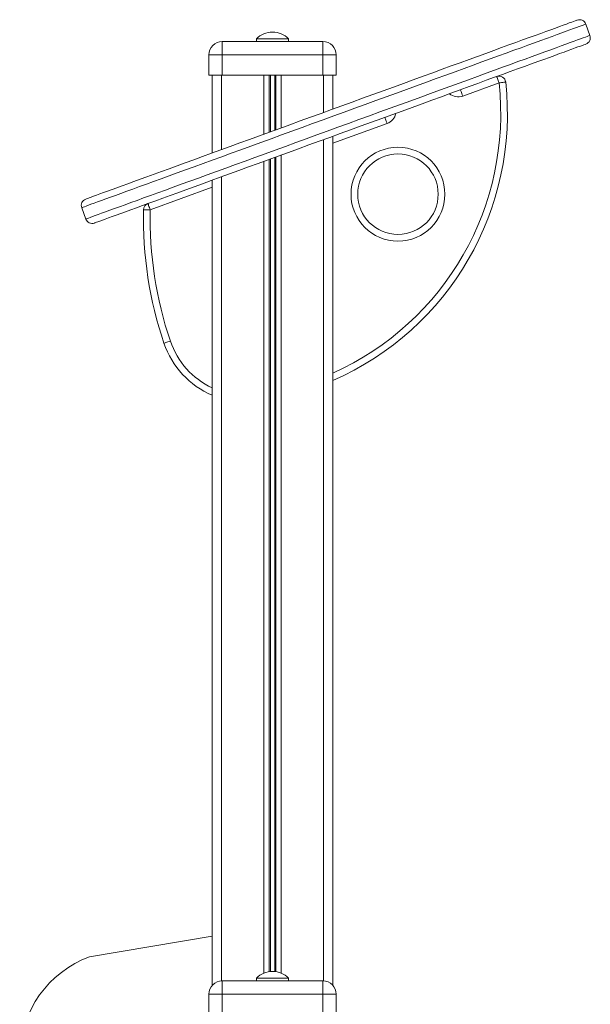
# Model space of a CAD drawing. Units: millimetres. Extents: x -5104 to 11657, y -5878 to 1884.
# Drawn here: x 8907 to 9332, y 1150 to 1884 of the extents above; entities that cross this region are included whole.
import ezdxf

# ---------------------------------------------------------------- set-up
doc = ezdxf.new("R2010")
doc.units = ezdxf.units.MM

msp = doc.modelspace()

# ---------------------------------------------------------------- linework, layer by layer
at = {"color": 7, "linetype": 'Continuous', "lineweight": 15}
for p, q in [((9331.96, 1872), (9328.88, 1880.46)), ((9057.83, 1867.51), (9057.83, 1857.51)), ((9057.83, 1867.51), (9132.83, 1867.51)), ((9083.33, 1869.51), (9083.33, 1867.51)), ((9083.33, 1869.51), (9107.33, 1869.51)), ((9107.33, 1867.51), (9107.33, 1869.51)), ((9132.83, 1857.51), (9132.83, 1867.51)), ((9057.83, 1857.51), (9047.83, 1857.51)), ((9047.83, 1857.51), (9047.83, 1842.51)), ((9057.83, 1857.51), (9057.83, 1842.51)), ((9132.83, 1857.51), (9057.83, 1857.51)), ((9132.83, 1857.51), (9132.83, 1842.51)), ((9142.83, 1857.51), (9132.83, 1857.51)), ((9142.83, 1857.51), (9142.83, 1842.51)), ((9047.83, 1842.51), (9057.83, 1842.51)), ((9050.33, 1842.51), (9050.33, 1784.39)), ((9057.83, 1842.51), (9132.83, 1842.51)), ((9132.83, 1842.51), (9142.83, 1842.51)), ((9140.33, 1842.51), (9140.33, 1817.15)), ((9264.17, 1836.68), (9237.13, 1826.84)), ((9140.33, 1796.93), (9140.33, 1164.12)), ((9050.33, 1764.18), (9050.33, 1164.12)), ((8953, 1743.65), (8956.08, 1735.19)), ((8958.73, 1185.4), (9050.33, 1200.71)), ((9057.83, 1167.51), (9132.83, 1167.51)), ((9057.83, 1167.51), (9057.83, 1157.51)), ((9083.33, 1169.51), (9083.33, 1167.51)), ((9083.33, 1169.51), (9107.33, 1169.51)), ((9107.33, 1167.51), (9107.33, 1169.51)), ((9132.83, 1157.51), (9132.83, 1167.51)), ((9047.83, 1157.51), (9047.83, 1142.51)), ((9057.83, 1157.51), (9047.83, 1157.51)), ((9057.83, 1157.51), (9057.83, 1142.51)), ((9132.83, 1157.51), (9057.83, 1157.51)), ((9132.83, 1157.51), (9132.83, 1142.51)), ((9142.83, 1157.51), (9132.83, 1157.51)), ((9142.83, 1157.51), (9142.83, 1142.51))]:
    msp.add_line(p, q, dxfattribs=at)
at = {"color": 8, "linetype": 'Continuous', "lineweight": 15}
for p, q in [((9057.33, 1842.51), (9057.33, 1786.94)), ((9088.93, 1842.51), (9088.93, 1798.44)), ((9092.84, 1842.51), (9092.84, 1799.86)), ((9093.77, 1842.51), (9093.77, 1800.2)), ((9096.9, 1842.51), (9096.9, 1801.34)), ((9097.83, 1842.51), (9097.83, 1801.68)), ((9101.74, 1842.51), (9101.74, 1803.1)), ((9133.33, 1842.51), (9133.33, 1814.6)), ((9180.75, 1806.32), (9140.33, 1791.61)), ((9133.33, 1794.38), (9133.33, 1167.5)), ((9088.93, 1778.22), (9088.93, 1173.25)), ((9092.84, 1779.64), (9092.84, 1174.32)), ((9093.77, 1779.99), (9093.77, 1174.44)), ((9096.9, 1781.12), (9096.9, 1174.44)), ((9097.83, 1781.46), (9097.83, 1174.32)), ((9101.74, 1782.88), (9101.74, 1173.25)), ((9057.33, 1766.72), (9057.33, 1167.5)), ((9050.33, 1758.85), (9004.13, 1742.04))]:
    msp.add_line(p, q, dxfattribs=at)
at = {"color": 8, "linetype": 'Continuous', "lineweight": 15, "flags": 128}
for points in [[(9328.88, 1880.46), (9328.84, 1880.44), (9328.51, 1880.32), (9327.85, 1880.08), (9326.87, 1879.72), (9325.55, 1879.24), (9323.92, 1878.65), (9321.96, 1877.94), (9319.68, 1877.11), (9317.09, 1876.17), (9314.2, 1875.11), (9311, 1873.95), (9307.49, 1872.67), (9303.7, 1871.29), (9299.62, 1869.81), (9295.27, 1868.22), (9290.64, 1866.54), (9285.75, 1864.76), (9280.61, 1862.89), (9275.22, 1860.93), (9269.6, 1858.88), (9263.75, 1856.75), (9257.68, 1854.54), (9251.41, 1852.26), (9244.95, 1849.91), (9238.3, 1847.49), (9231.48, 1845.01), (9224.51, 1842.47), (9217.38, 1839.87), (9210.13, 1837.23), (9202.75, 1834.55), (9195.26, 1831.82), (9187.68, 1829.06), (9180.02, 1826.27), (9172.29, 1823.46), (9164.5, 1820.63), (9156.67, 1817.78), (9148.81, 1814.92), (9140.94, 1812.05), (9133.07, 1809.19), (9125.22, 1806.33), (9117.39, 1803.48), (9109.6, 1800.64), (9101.87, 1797.83), (9094.2, 1795.04), (9086.62, 1792.28), (9079.14, 1789.56), (9071.76, 1786.87), (9064.5, 1784.23), (9057.38, 1781.64), (9050.4, 1779.1), (9043.59, 1776.62), (9036.94, 1774.2), (9030.48, 1771.85), (9024.21, 1769.56), (9018.14, 1767.36), (9012.29, 1765.23), (9006.67, 1763.18), (9001.28, 1761.22), (8996.13, 1759.35), (8991.24, 1757.57), (8986.62, 1755.88), (8982.26, 1754.3), (8978.18, 1752.81), (8974.39, 1751.43), (8970.89, 1750.16), (8967.69, 1748.99), (8964.79, 1747.94), (8962.2, 1747), (8959.93, 1746.17), (8957.97, 1745.46), (8956.33, 1744.86), (8955.02, 1744.38), (8954.03, 1744.02), (8953.38, 1743.78), (8953.05, 1743.66), (8953, 1743.65)], [(8956.08, 1735.19), (8956.12, 1735.21), (8956.45, 1735.33), (8957.11, 1735.57), (8958.1, 1735.92), (8959.41, 1736.4), (8961.05, 1737), (8963.01, 1737.71), (8965.28, 1738.54), (8967.87, 1739.48), (8970.77, 1740.54), (8973.97, 1741.7), (8977.47, 1742.98), (8981.26, 1744.36), (8985.34, 1745.84), (8989.7, 1747.43), (8994.32, 1749.11), (8999.21, 1750.89), (9004.36, 1752.76), (9009.74, 1754.72), (9015.37, 1756.77), (9021.22, 1758.9), (9027.28, 1761.11), (9033.55, 1763.39), (9040.02, 1765.74), (9046.66, 1768.16), (9053.48, 1770.64), (9060.46, 1773.18), (9067.58, 1775.77), (9074.84, 1778.41), (9082.21, 1781.1), (9089.7, 1783.82), (9097.28, 1786.58), (9104.95, 1789.37), (9112.68, 1792.19), (9120.47, 1795.02), (9128.3, 1797.87), (9136.15, 1800.73), (9144.02, 1803.6), (9151.89, 1806.46), (9159.75, 1809.32), (9167.58, 1812.17), (9175.36, 1815), (9183.1, 1817.82), (9190.76, 1820.61), (9198.34, 1823.37), (9205.83, 1826.09), (9213.21, 1828.78), (9220.46, 1831.42), (9227.59, 1834.01), (9234.56, 1836.55), (9241.38, 1839.03), (9248.02, 1841.45), (9254.49, 1843.8), (9260.76, 1846.08), (9266.82, 1848.29), (9272.67, 1850.42), (9278.3, 1852.47), (9283.69, 1854.43), (9288.83, 1856.3), (9293.72, 1858.08), (9298.35, 1859.77), (9302.7, 1861.35), (9306.78, 1862.83), (9310.57, 1864.22), (9314.07, 1865.49), (9317.27, 1866.65), (9320.17, 1867.71), (9322.76, 1868.65), (9325.04, 1869.48), (9326.99, 1870.19), (9328.63, 1870.79), (9329.94, 1871.27), (9330.93, 1871.62), (9331.59, 1871.86), (9331.92, 1871.98), (9331.96, 1872)]]:
    msp.add_lwpolyline(points, dxfattribs=at)
at = {"color": 7, "linetype": 'Continuous', "lineweight": 15, "flags": 128}
for points in [[(8955.99, 1750.06), (8956.16, 1750.12), (8956.65, 1750.3), (8957.48, 1750.6), (8958.63, 1751.02), (8960.11, 1751.55), (8961.91, 1752.21), (8964.03, 1752.98), (8966.46, 1753.87), (8969.21, 1754.87), (8972.26, 1755.98), (8975.61, 1757.2), (8979.26, 1758.53), (8983.2, 1759.96), (8987.42, 1761.49), (8991.91, 1763.13), (8996.67, 1764.86), (9001.68, 1766.69), (9006.94, 1768.6), (9012.44, 1770.6), (9018.17, 1772.69), (9024.12, 1774.85), (9030.27, 1777.09), (9036.62, 1779.4), (9043.16, 1781.78), (9049.87, 1784.22), (9056.74, 1786.73), (9063.76, 1789.28), (9070.91, 1791.88), (9078.19, 1794.53), (9085.58, 1797.22), (9093.06, 1799.95), (9100.63, 1802.7), (9108.27, 1805.48), (9115.96, 1808.28), (9123.69, 1811.09), (9131.46, 1813.92), (9139.23, 1816.75), (9147.01, 1819.58), (9154.77, 1822.41), (9162.51, 1825.22), (9170.2, 1828.02), (9177.84, 1830.8), (9185.41, 1833.56), (9192.89, 1836.28), (9200.28, 1838.97), (9207.56, 1841.62), (9214.71, 1844.22), (9221.73, 1846.78), (9228.6, 1849.28), (9235.31, 1851.72), (9241.84, 1854.1), (9248.19, 1856.41), (9254.35, 1858.65), (9260.3, 1860.81), (9266.02, 1862.9), (9271.52, 1864.9), (9276.79, 1866.82), (9281.8, 1868.64), (9286.56, 1870.37), (9291.05, 1872.01), (9295.27, 1873.54), (9299.2, 1874.98), (9302.85, 1876.3), (9306.21, 1877.52), (9309.26, 1878.64), (9312.01, 1879.64), (9314.44, 1880.52), (9316.56, 1881.29), (9318.36, 1881.95), (9319.84, 1882.49), (9320.99, 1882.9), (9321.81, 1883.2), (9322.31, 1883.38), (9322.47, 1883.44)], [(9328.97, 1865.59), (9328.81, 1865.53), (9328.31, 1865.35), (9327.49, 1865.05), (9326.34, 1864.63), (9324.86, 1864.09), (9323.06, 1863.44), (9320.94, 1862.67), (9318.5, 1861.78), (9315.76, 1860.78), (9312.71, 1859.67), (9309.35, 1858.45), (9305.7, 1857.12), (9301.77, 1855.69), (9297.55, 1854.15), (9293.06, 1852.52), (9288.3, 1850.79), (9283.28, 1848.96), (9278.02, 1847.05), (9272.52, 1845.04), (9266.79, 1842.96), (9260.85, 1840.8), (9254.69, 1838.56), (9248.34, 1836.24), (9241.81, 1833.86), (9235.1, 1831.42), (9228.23, 1828.92), (9221.21, 1826.37), (9214.05, 1823.76), (9206.78, 1821.11), (9199.39, 1818.43), (9191.9, 1815.7), (9184.34, 1812.95), (9176.7, 1810.17), (9169.01, 1807.37), (9161.27, 1804.55), (9153.51, 1801.73), (9145.73, 1798.9), (9137.95, 1796.07), (9130.19, 1793.24), (9122.46, 1790.43), (9114.76, 1787.63), (9107.13, 1784.85), (9099.56, 1782.09), (9092.07, 1779.37), (9084.69, 1776.68), (9077.41, 1774.03), (9070.25, 1771.43), (9063.24, 1768.87), (9056.37, 1766.37), (9049.66, 1763.93), (9043.12, 1761.55), (9036.77, 1759.24), (9030.62, 1757), (9024.67, 1754.83), (9018.94, 1752.75), (9013.44, 1750.75), (9008.18, 1748.83), (9003.16, 1747.01), (8998.41, 1745.28), (8993.92, 1743.64), (8989.7, 1742.1), (8985.76, 1740.67), (8982.11, 1739.34), (8978.76, 1738.12), (8975.71, 1737.01), (8972.96, 1736.01), (8970.52, 1735.13), (8968.4, 1734.35), (8966.6, 1733.7), (8965.13, 1733.16), (8963.98, 1732.74), (8963.15, 1732.44), (8962.66, 1732.26), (8962.49, 1732.2)], [(9264.17, 1836.68), (9263.84, 1837.6), (9263.51, 1838.48), (9263.22, 1839.29), (9262.96, 1840.01), (9262.75, 1840.59), (9262.59, 1841.02), (9262.49, 1841.29), (9262.46, 1841.38)], [(9264.17, 1836.68), (9265.14, 1836.79), (9266.07, 1836.89), (9266.93, 1836.99), (9267.68, 1837.07), (9268.3, 1837.14), (9268.76, 1837.19), (9269.04, 1837.22), (9269.14, 1837.23)], [(9237.13, 1826.84), (9236.8, 1827.76), (9236.48, 1828.64), (9236.18, 1829.45), (9235.92, 1830.16), (9235.71, 1830.75), (9235.55, 1831.18), (9235.45, 1831.45), (9235.42, 1831.54)], [(9179.04, 1811.02), (9179.07, 1810.93), (9179.17, 1810.66), (9179.33, 1810.23), (9179.54, 1809.64), (9179.8, 1808.93), (9180.1, 1808.12), (9180.42, 1807.24), (9180.75, 1806.32)], [(9002.42, 1746.74), (9002.45, 1746.65), (9002.55, 1746.38), (9002.71, 1745.94), (9002.92, 1745.36), (9003.18, 1744.65), (9003.48, 1743.84), (9003.8, 1742.95), (9004.13, 1742.04)], [(8999.13, 1742.16), (8999.23, 1742.16), (8999.51, 1742.15), (8999.98, 1742.14), (9000.6, 1742.12), (9001.35, 1742.1), (9002.22, 1742.08), (9003.16, 1742.06), (9004.13, 1742.04)], [(9014.37, 1642.67), (9014.47, 1642.7), (9014.73, 1642.79), (9015.17, 1642.94), (9015.76, 1643.14), (9016.48, 1643.38), (9017.3, 1643.66), (9018.18, 1643.96), (9019.11, 1644.28)]]:
    msp.add_lwpolyline(points, dxfattribs=at)
at = {"color": 7, "linetype": 'Continuous', "lineweight": 15}
for radius in [35, 30]:
    msp.add_circle((9188.83, 1753.7), radius, dxfattribs=at)
for centre, radius, start, end in [((9324.18, 1878.75), 5, 20, 110), ((9095.33, 1857.61), 16.9, 44.76027, 135.23973), ((9327.26, 1870.29), 5, 290, 20), ((9057.83, 1857.51), 10, 90, 180), ((9132.83, 1857.51), 10, 0, 90), ((9264.17, 1836.68), 5, 6.27972, 110), ((9053.89, 1813.54), 216.55, 293.5273, 6.27972), ((8957.7, 1745.36), 5, 110, 200), ((9004.13, 1742.04), 5, 110, 178.62578), ((9286.48, 1735.26), 287.43, 178.62578, 198.79332), ((9286.48, 1735.26), 282.43, 178.62578, 198.79332), ((8960.78, 1736.9), 5, 200, 290), ((9075.91, 1663.61), 65, 198.79332, 246.83064), ((8986.73, 1110.46), 80, 110.4885, 178.4461), ((9095.33, 1157.61), 16.9, 44.76027, 135.23973), ((9057.83, 1157.51), 10, 90, 180), ((9132.83, 1157.51), 10, 0, 90)]:
    msp.add_arc(centre, radius, start, end, dxfattribs=at)
at = {"color": 8, "linetype": 'Continuous', "lineweight": 15}
for centre, radius, start, end in [((9053.89, 1813.54), 211.55, 294.11823, 6.27972), ((9233.71, 1836.24), 10, 230, 290), ((9177.33, 1815.72), 10, 290, 350), ((9075.91, 1663.61), 60, 198.79332, 244.77096)]:
    msp.add_arc(centre, radius, start, end, dxfattribs=at)

doc.saveas('drawing.dxf')
